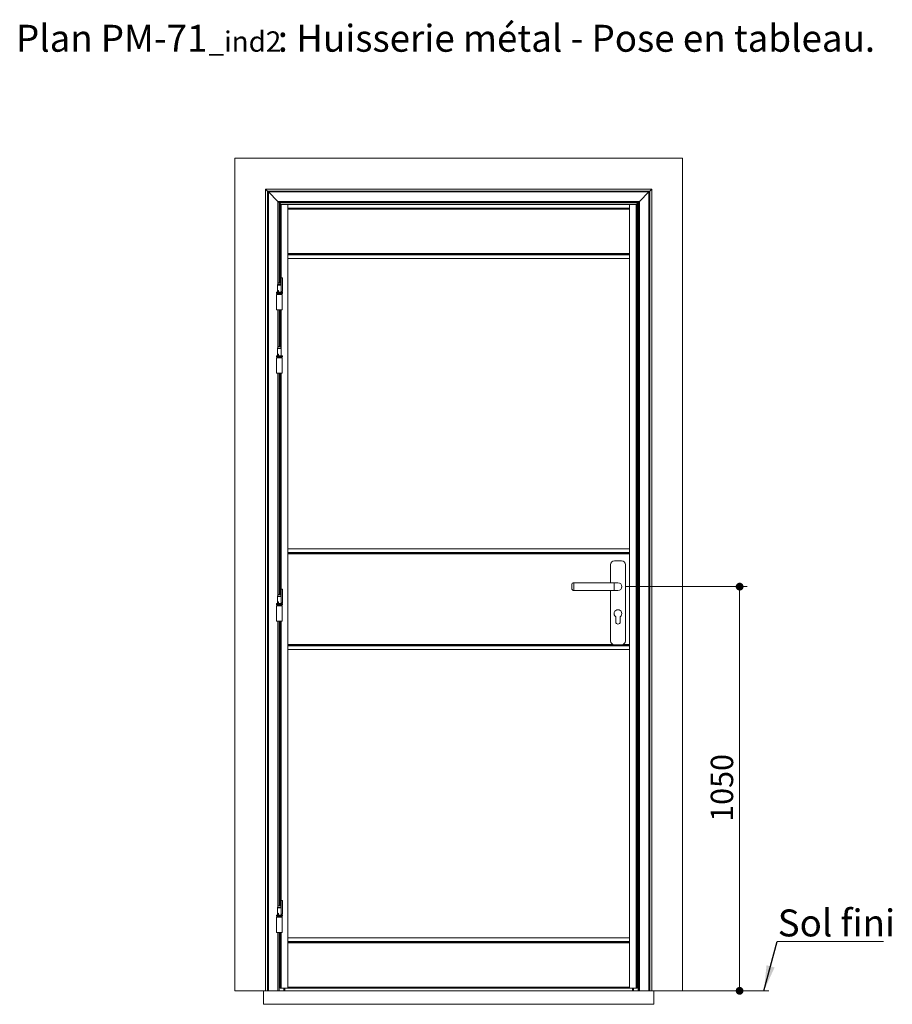
# Model space of a CAD drawing. Units: millimetres. Extents: x 8 to 827, y 21 to 1184.
# Drawn here: x 8 to 462, y 672 to 1184 of the extents above; entities that cross this region are included whole.
import ezdxf

# ---------------------------------------------------------------- set-up
doc = ezdxf.new("R2010")
doc.units = ezdxf.units.MM
doc.styles.add('SLDTEXTSTYLE0', font='TXT', dxfattribs={"width": 0.75})
doc.dimstyles.new('SLDDIMSTYLE0', dxfattribs={"dimtxt": 11.641667, "dimasz": 4.064, "dimexe": 0, "dimexo": 0.0625, "dimgap": 2.910417, "dimtad": 1, "dimdec": 0, "dimlfac": 5, "dimrnd": 1e-09, "dimzin": 12, "dimdsep": 46, "dimtxsty": 'SLDTEXTSTYLE0', "dimblk1": 'DOT', "dimblk2": 'DOT', "dimsah": 1, "dimcen": 0.09, "dimadec": 0, "dimazin": 3, "dimtfac": 1, "dimtdec": 0, "dimtofl": 0, "dimtmove": 0, "dimatfit": 3, "dimldrblk": 'DOT', "dimfxl": 0, "dimfrac": 2, "dimtolj": 1, "dimtzin": 12, "dimarcsym": 0})
doc.dimstyles.new('SLDDIMSTYLE1', dxfattribs={"dimtxt": 0.18, "dimasz": 13.208, "dimexe": 0, "dimexo": 0.0625, "dimgap": 0, "dimtad": 0, "dimtih": 1, "dimtoh": 1, "dimdec": 0, "dimrnd": 1e-09, "dimzin": 0, "dimdsep": 46, "dimtxsty": 'Standard', "dimsah": 1, "dimcen": 0.09, "dimadec": 0, "dimazin": 0, "dimtfac": 13.208, "dimtdec": 0, "dimtofl": 0, "dimtmove": 0, "dimatfit": 3, "dimfxl": 0, "dimfrac": 2, "dimtolj": 1, "dimtzin": 0, "dimarcsym": 0})

# ---------------------------------------------------------------- blocks, each defined once
blk = doc.blocks.new('SW_NOTE_0')
at = {"color": 0, "linetype": 'Continuous', "lineweight": 0, "ltscale": 4, "attachment_point": 1, "style": 'SLDTEXTSTYLE0'}
for s, insert, char_height in [(': Huisserie métal - Pose en tableau.', (136.06, 18.05), 14), ('Plan', (0, 18.05), 14), ('PM-71', (44.08, 18.05), 14), ('_ind2', (100.1, 14.63), 10.583)]:
    blk.add_mtext(s, dxfattribs=dict(at, insert=insert, char_height=char_height))
blk = doc.blocks.new('_DOT')
at = {"color": 0, "linetype": 'ByBlock', "lineweight": -2}
blk.add_line((-0.5, 0), (-1, 0), dxfattribs=at)
at = {"color": 0, "linetype": 'ByBlock', "const_width": 0.5}
blk.add_lwpolyline([(-0.25, 0, 1), (0.25, 0, 1)], format="xyb", close=True, dxfattribs=at)
blk = doc.blocks.new('_D')
at = {"color": 7, "linetype": 'Continuous', "lineweight": 0, "ltscale": 4}
for p, q in [((323.28, 888.97), (386.52, 888.97)), ((382.52, 888.97), (382.52, 678.95)), ((341.98, 678.95), (386.52, 678.95))]:
    blk.add_line(p, q, dxfattribs=at)
at = {"color": 7, "linetype": 'Continuous', "lineweight": 0, "ltscale": 4, "xscale": 4.064, "yscale": 4.064}
for p, rotation in [((382.52, 888.97, 4.22), 90.0000000000004), ((382.52, 678.95, 4.22), 270.0000000000004)]:
    blk.add_blockref('_DOT', p, dxfattribs=dict(at, rotation=rotation))
at = {"color": 7, "linetype": 'Continuous', "lineweight": 0, "ltscale": 4, "insert": (367.51, 766.75), "char_height": 11.642, "attachment_point": 1, "rotation": 90, "style": 'SLDTEXTSTYLE0'}
blk.add_mtext('1050', dxfattribs=at)
blk = doc.blocks.new('SW_NOTE_1')
at = {"color": 0, "linetype": 'Continuous', "lineweight": 0, "ltscale": 4}
for p, q in [((0, 0), (55.2, 0)), ((55.2, 0), (0, 0)), ((0, 0), (55.2, 0)), ((55.2, 0), (0, 0)), ((0, 0), (55.2, 0)), ((55.2, 0), (0, 0))]:
    blk.add_line(p, q, dxfattribs=at)
at = {"color": 0, "linetype": 'Continuous', "lineweight": 0, "ltscale": 4, "insert": (0.21, 16.69), "char_height": 14, "attachment_point": 1, "style": 'SLDTEXTSTYLE0'}
blk.add_mtext('Sol fini', dxfattribs=at)

msp = doc.modelspace()

# ---------------------------------------------------------------- linework, layer by layer
at = {"color": 7, "linetype": 'Continuous', "lineweight": 15, "ltscale": 4}
for p, q in [((120.079, 1111.546), (120.079, 678.946)), ((120.079, 1111.546), (352.879, 1111.546)), ((352.879, 1111.546), (352.879, 678.946)), ((136.079, 1095.546), (336.879, 1095.546)), ((136.079, 1095.546), (136.079, 678.946)), ((136.099, 1095.526), (137.079, 1094.546)), ((136.099, 1095.526), (336.859, 1095.526)), ((136.099, 1095.526), (136.099, 678.946)), ((335.879, 1094.546), (336.859, 1095.526)), ((336.859, 1095.526), (336.859, 678.946)), ((336.879, 1095.546), (336.879, 678.946)), ((335.879, 1094.546), (137.079, 1094.546)), ((137.079, 1094.546), (137.079, 678.946)), ((137.579, 1094.046), (142.479, 1089.146)), ((330.479, 1089.146), (335.379, 1094.046)), ((335.879, 1094.546), (335.879, 678.946)), ((142.479, 1089.146), (142.558, 1089.067)), ((142.687, 1088.939), (142.664, 1088.962)), ((143.037, 1088.588), (142.727, 1088.899)), ((143.017, 1088.608), (142.911, 1088.713)), ((329.879, 1088.546), (143.079, 1088.546)), ((143.079, 1088.546), (143.079, 1046.746)), ((144.079, 1087.546), (143.179, 1088.446)), ((143.679, 1046.746), (143.679, 1087.546)), ((143.679, 1087.546), (144.179, 1087.546)), ((147.679, 1087.546), (144.179, 1087.546)), ((147.679, 680.346), (147.679, 1087.546)), ((325.279, 1087.546), (147.679, 1087.546)), ((147.679, 1085.546), (325.279, 1085.546)), ((325.279, 1087.546), (325.279, 680.346)), ((328.779, 1087.546), (325.279, 1087.546)), ((328.779, 1087.546), (329.279, 1087.546)), ((328.879, 1087.546), (329.779, 1088.446)), ((329.279, 1087.546), (329.279, 680.346)), ((329.879, 1088.546), (329.879, 678.946)), ((325.279, 1061.546), (147.679, 1061.546)), ((325.279, 1059.446), (147.679, 1059.446)), ((144.179, 1049.496), (143.885, 1049.496)), ((143.885, 1049.496), (143.885, 1046.621)), ((144.062, 1049.496), (144.062, 1046.137)), ((144.879, 1049.496), (144.179, 1049.496)), ((144.879, 1042.396), (144.879, 1049.496)), ((136.099, 1046.696), (136.079, 1046.696)), ((136.079, 1045.196), (136.099, 1045.196)), ((142.322, 1045.625), (142.322, 1041.946)), ((142.654, 1046.68), (142.37, 1045.898)), ((142.748, 1046.746), (142.974, 1046.746)), ((142.974, 1046.746), (143.77, 1046.746)), ((144.148, 1045.898), (143.864, 1046.68)), ((144.197, 1041.946), (144.197, 1045.625)), ((336.879, 1046.696), (336.859, 1046.696)), ((336.859, 1045.196), (336.879, 1045.196)), ((141.813, 1041.946), (141.709, 1041.765)), ((141.709, 1041.765), (141.709, 1041.31)), ((142.332, 1041.765), (141.709, 1041.765)), ((141.709, 1041.31), (141.747, 1041.31)), ((141.739, 1040.426), (141.729, 1040.426)), ((141.729, 1040.426), (141.729, 1033.326)), ((141.739, 1040.316), (141.729, 1040.316)), ((141.739, 1040.826), (141.739, 1032.826)), ((141.739, 1040.826), (144.779, 1040.826)), ((141.747, 1041.31), (141.747, 1041.41)), ((141.747, 1041.31), (141.884, 1041.31)), ((141.813, 1041.946), (142.39, 1041.946)), ((141.884, 1041.41), (141.884, 1041.31)), ((141.884, 1041.31), (142.235, 1041.31)), ((142.235, 1041.31), (142.235, 1041.41)), ((142.346, 1041.31), (142.235, 1041.31)), ((142.259, 1041.026), (142.259, 1040.826)), ((142.259, 1041.026), (144.073, 1041.026)), ((142.567, 1041.326), (142.308, 1041.326)), ((142.39, 1041.946), (142.332, 1041.765)), ((142.332, 1041.765), (142.332, 1041.595)), ((142.332, 1041.595), (142.371, 1041.595)), ((142.382, 1041.626), (142.462, 1041.626)), ((142.515, 1041.946), (142.39, 1041.946)), ((142.416, 1041.626), (142.399, 1041.626)), ((142.431, 1041.326), (142.431, 1041.026)), ((142.457, 1041.765), (142.515, 1041.946)), ((142.457, 1041.595), (142.457, 1041.765)), ((144.809, 1041.765), (142.457, 1041.765)), ((142.515, 1041.946), (144.705, 1041.946)), ((142.567, 1041.41), (142.567, 1041.31)), ((142.567, 1041.31), (143.114, 1041.31)), ((142.675, 1041.946), (142.675, 1042.746)), ((142.799, 1042.175), (142.793, 1041.946)), ((142.799, 1042.746), (142.799, 1041.946)), ((143.114, 1041.31), (143.114, 1041.41)), ((143.511, 1041.326), (143.114, 1041.326)), ((143.507, 1041.31), (143.514, 1041.31)), ((143.514, 1041.41), (143.514, 1041.31)), ((143.514, 1041.31), (144.049, 1041.31)), ((144.049, 1041.31), (144.049, 1041.41)), ((144.271, 1041.326), (144.049, 1041.326)), ((144.073, 1041.026), (144.259, 1041.026)), ((144.087, 1041.026), (144.087, 1041.326)), ((144.241, 1041.31), (144.172, 1041.31)), ((144.879, 1042.396), (144.197, 1042.396)), ((144.241, 1041.31), (144.364, 1041.31)), ((144.259, 1040.826), (144.259, 1041.026)), ((144.364, 1041.41), (144.364, 1041.31)), ((144.364, 1041.31), (144.682, 1041.31)), ((144.682, 1041.31), (144.682, 1041.41)), ((144.682, 1041.31), (144.792, 1041.31)), ((144.809, 1041.765), (144.705, 1041.946)), ((144.779, 1032.826), (144.779, 1040.826)), ((144.792, 1041.41), (144.792, 1041.31)), ((144.792, 1041.31), (144.809, 1041.31)), ((144.809, 1041.31), (144.809, 1041.765)), ((141.729, 1033.336), (141.739, 1033.336)), ((141.729, 1033.326), (141.739, 1033.326)), ((141.739, 1032.826), (144.779, 1032.826)), ((143.079, 1032.826), (143.079, 1013.746)), ((143.679, 1013.746), (143.679, 1032.826)), ((142.654, 1013.68), (142.37, 1012.898)), ((142.748, 1013.746), (142.974, 1013.746)), ((142.974, 1013.746), (143.77, 1013.746)), ((144.148, 1012.898), (143.864, 1013.68)), ((141.813, 1008.946), (141.709, 1008.765)), ((141.709, 1008.765), (141.709, 1008.31)), ((142.332, 1008.765), (141.709, 1008.765)), ((141.709, 1008.31), (141.747, 1008.31)), ((141.747, 1008.31), (141.747, 1008.41)), ((141.747, 1008.31), (141.884, 1008.31)), ((141.813, 1008.946), (142.39, 1008.946)), ((141.884, 1008.41), (141.884, 1008.31)), ((141.884, 1008.31), (142.235, 1008.31)), ((142.235, 1008.31), (142.235, 1008.41)), ((142.346, 1008.31), (142.235, 1008.31)), ((142.259, 1008.026), (142.259, 1007.826)), ((142.259, 1008.026), (144.073, 1008.026)), ((142.567, 1008.326), (142.308, 1008.326)), ((142.322, 1012.625), (142.322, 1008.946)), ((142.39, 1008.946), (142.332, 1008.765)), ((142.332, 1008.765), (142.332, 1008.595)), ((142.332, 1008.595), (142.371, 1008.595)), ((142.515, 1008.946), (142.39, 1008.946)), ((142.416, 1008.626), (142.399, 1008.626)), ((142.416, 1008.626), (142.462, 1008.626)), ((142.431, 1008.326), (142.431, 1008.026)), ((142.457, 1008.765), (142.515, 1008.946)), ((142.457, 1008.595), (142.457, 1008.765)), ((144.809, 1008.765), (142.457, 1008.765)), ((142.515, 1008.946), (144.705, 1008.946)), ((142.567, 1008.41), (142.567, 1008.31)), ((142.567, 1008.31), (143.114, 1008.31)), ((142.675, 1008.946), (142.675, 1009.746)), ((142.799, 1009.175), (142.793, 1008.946)), ((142.799, 1009.746), (142.799, 1008.946)), ((143.114, 1008.31), (143.114, 1008.41)), ((143.511, 1008.326), (143.114, 1008.326)), ((143.507, 1008.31), (143.514, 1008.31)), ((143.514, 1008.41), (143.514, 1008.31)), ((143.514, 1008.31), (144.049, 1008.31)), ((144.049, 1008.31), (144.049, 1008.41)), ((144.271, 1008.326), (144.049, 1008.326)), ((144.073, 1008.026), (144.259, 1008.026)), ((144.087, 1008.026), (144.087, 1008.326)), ((144.241, 1008.31), (144.172, 1008.31)), ((144.197, 1008.946), (144.197, 1012.625)), ((144.241, 1008.31), (144.364, 1008.31)), ((144.259, 1007.826), (144.259, 1008.026)), ((144.364, 1008.41), (144.364, 1008.31)), ((144.364, 1008.31), (144.682, 1008.31)), ((144.682, 1008.31), (144.682, 1008.41)), ((144.682, 1008.31), (144.792, 1008.31)), ((144.809, 1008.765), (144.705, 1008.946)), ((144.792, 1008.41), (144.792, 1008.31)), ((144.792, 1008.31), (144.809, 1008.31)), ((144.809, 1008.31), (144.809, 1008.765)), ((141.739, 1007.826), (141.739, 999.826)), ((141.739, 1007.826), (144.779, 1007.826)), ((144.779, 999.826), (144.779, 1007.826)), ((141.739, 999.826), (144.779, 999.826)), ((143.079, 999.826), (143.079, 884.946)), ((143.679, 884.946), (143.679, 999.826)), ((147.679, 908.546), (325.279, 908.546)), ((147.679, 906.446), (325.279, 906.446)), ((321.129, 902.366), (317.429, 902.366)), ((315.429, 900.366), (315.429, 890.966)), ((323.129, 860.766), (323.129, 900.366)), ((317.279, 890.966), (296.279, 890.966)), ((319.279, 890.966), (317.279, 890.966)), ((144.179, 887.696), (143.885, 887.696)), ((143.885, 887.696), (143.885, 884.821)), ((144.062, 887.696), (144.062, 884.337)), ((144.879, 887.696), (144.179, 887.696)), ((144.879, 880.596), (144.879, 887.696)), ((295.279, 888.966), (295.279, 889.966)), ((295.279, 887.966), (295.279, 888.966)), ((296.279, 886.966), (317.279, 886.966)), ((315.429, 886.966), (315.429, 860.766)), ((317.279, 886.966), (319.279, 886.966)), ((141.813, 880.146), (141.709, 879.965)), ((141.813, 880.146), (142.39, 880.146)), ((142.322, 883.825), (142.322, 880.146)), ((142.39, 880.146), (142.332, 879.965)), ((142.654, 884.88), (142.37, 884.098)), ((142.515, 880.146), (142.39, 880.146)), ((142.457, 879.965), (142.515, 880.146)), ((142.515, 880.146), (144.705, 880.146)), ((142.675, 880.146), (142.675, 880.946)), ((142.748, 884.946), (142.974, 884.946)), ((142.799, 880.375), (142.793, 880.146)), ((142.799, 880.946), (142.799, 880.146)), ((142.974, 884.946), (143.77, 884.946)), ((144.148, 884.098), (143.864, 884.88)), ((144.197, 880.146), (144.197, 883.825)), ((144.879, 880.596), (144.197, 880.596)), ((144.809, 879.965), (144.705, 880.146)), ((141.709, 879.965), (141.709, 879.51)), ((142.332, 879.965), (141.709, 879.965)), ((141.709, 879.51), (141.747, 879.51)), ((141.739, 878.626), (141.729, 878.626)), ((141.729, 878.626), (141.729, 871.526)), ((141.739, 878.516), (141.729, 878.516)), ((141.739, 879.026), (141.739, 871.026)), ((141.739, 879.026), (144.779, 879.026)), ((141.747, 879.51), (141.747, 879.61)), ((141.747, 879.51), (141.884, 879.51)), ((141.884, 879.61), (141.884, 879.51)), ((141.884, 879.51), (142.235, 879.51)), ((142.235, 879.51), (142.235, 879.61)), ((142.346, 879.51), (142.235, 879.51)), ((142.259, 879.226), (142.259, 879.026)), ((142.259, 879.226), (144.073, 879.226)), ((142.567, 879.526), (142.308, 879.526)), ((142.332, 879.965), (142.332, 879.795)), ((142.332, 879.795), (142.371, 879.795)), ((142.382, 879.826), (142.462, 879.826)), ((142.416, 879.826), (142.399, 879.826)), ((142.431, 879.526), (142.431, 879.226)), ((142.457, 879.795), (142.457, 879.965)), ((144.809, 879.965), (142.457, 879.965)), ((142.567, 879.61), (142.567, 879.51)), ((142.567, 879.51), (143.114, 879.51)), ((143.114, 879.51), (143.114, 879.61)), ((143.494, 879.526), (143.114, 879.526)), ((143.507, 879.51), (143.514, 879.51)), ((143.514, 879.61), (143.514, 879.51)), ((143.514, 879.51), (144.049, 879.51)), ((144.049, 879.51), (144.049, 879.61)), ((144.271, 879.526), (144.049, 879.526)), ((144.073, 879.226), (144.259, 879.226)), ((144.087, 879.226), (144.087, 879.526)), ((144.241, 879.51), (144.172, 879.51)), ((144.241, 879.51), (144.364, 879.51)), ((144.259, 879.026), (144.259, 879.226)), ((144.364, 879.61), (144.364, 879.51)), ((144.364, 879.51), (144.682, 879.51)), ((144.682, 879.51), (144.682, 879.61)), ((144.682, 879.51), (144.792, 879.51)), ((144.779, 871.026), (144.779, 879.026)), ((144.792, 879.61), (144.792, 879.51)), ((144.792, 879.51), (144.809, 879.51)), ((144.809, 879.51), (144.809, 879.965)), ((141.729, 871.536), (141.739, 871.536)), ((141.729, 871.526), (141.739, 871.526)), ((141.739, 871.026), (144.779, 871.026)), ((143.079, 871.026), (143.079, 723.146)), ((143.679, 723.146), (143.679, 871.026)), ((318.079, 873.366), (318.079, 870.666)), ((320.479, 870.666), (320.479, 873.366)), ((325.279, 858.446), (147.679, 858.446)), ((325.279, 856.346), (147.679, 856.346)), ((317.429, 858.766), (321.129, 858.766)), ((142.322, 722.025), (142.322, 718.346)), ((142.654, 723.08), (142.37, 722.298)), ((142.748, 723.146), (142.974, 723.146)), ((142.974, 723.146), (143.77, 723.146)), ((144.148, 722.298), (143.864, 723.08)), ((144.179, 725.896), (143.885, 725.896)), ((143.885, 725.896), (143.885, 723.021)), ((144.062, 725.896), (144.062, 722.537)), ((144.879, 725.896), (144.179, 725.896)), ((144.197, 718.346), (144.197, 722.025)), ((144.879, 718.796), (144.879, 725.896)), ((141.813, 718.346), (141.709, 718.165)), ((141.709, 718.165), (141.709, 717.71)), ((142.332, 718.165), (141.709, 718.165)), ((141.709, 717.71), (141.747, 717.71)), ((141.739, 716.826), (141.729, 716.826)), ((141.729, 716.826), (141.729, 709.726)), ((141.739, 716.716), (141.729, 716.716)), ((141.739, 717.226), (141.739, 709.226)), ((141.739, 717.226), (144.779, 717.226)), ((141.747, 717.71), (141.747, 717.81)), ((141.747, 717.71), (141.884, 717.71)), ((141.813, 718.346), (142.39, 718.346)), ((141.884, 717.81), (141.884, 717.71)), ((141.884, 717.71), (142.235, 717.71)), ((142.235, 717.71), (142.235, 717.81)), ((142.346, 717.71), (142.235, 717.71)), ((142.259, 717.426), (142.259, 717.226)), ((142.259, 717.426), (144.073, 717.426)), ((142.567, 717.726), (142.308, 717.726)), ((142.39, 718.346), (142.332, 718.165)), ((142.332, 718.165), (142.332, 717.995)), ((142.332, 717.995), (142.371, 717.995)), ((142.515, 718.346), (142.39, 718.346)), ((142.416, 718.026), (142.399, 718.026)), ((142.416, 718.026), (142.462, 718.026)), ((142.431, 717.726), (142.431, 717.426)), ((142.457, 718.165), (142.515, 718.346)), ((142.457, 717.995), (142.457, 718.165)), ((144.809, 718.165), (142.457, 718.165)), ((142.515, 718.346), (144.705, 718.346)), ((142.567, 717.81), (142.567, 717.71)), ((142.567, 717.71), (143.114, 717.71)), ((142.675, 718.346), (142.675, 719.146)), ((142.799, 718.575), (142.793, 718.346)), ((142.799, 719.146), (142.799, 718.346)), ((143.114, 717.71), (143.114, 717.81)), ((143.509, 717.726), (143.114, 717.726)), ((143.507, 717.71), (143.514, 717.71)), ((143.514, 717.81), (143.514, 717.71)), ((143.514, 717.71), (144.049, 717.71)), ((144.049, 717.71), (144.049, 717.81)), ((144.271, 717.726), (144.049, 717.726)), ((144.073, 717.426), (144.259, 717.426)), ((144.087, 717.426), (144.087, 717.726)), ((144.241, 717.71), (144.172, 717.71)), ((144.879, 718.796), (144.197, 718.796)), ((144.241, 717.71), (144.364, 717.71)), ((144.259, 717.226), (144.259, 717.426)), ((144.364, 717.81), (144.364, 717.71)), ((144.364, 717.71), (144.682, 717.71)), ((144.682, 717.71), (144.682, 717.81)), ((144.682, 717.71), (144.792, 717.71)), ((144.809, 718.165), (144.705, 718.346)), ((144.779, 709.226), (144.779, 717.226)), ((144.792, 717.81), (144.792, 717.71)), ((144.792, 717.71), (144.809, 717.71)), ((144.809, 717.71), (144.809, 718.165)), ((141.729, 709.736), (141.739, 709.736)), ((141.729, 709.726), (141.739, 709.726)), ((141.739, 709.226), (144.779, 709.226)), ((143.079, 709.226), (143.079, 678.946)), ((143.679, 680.346), (143.679, 709.226)), ((147.679, 706.446), (325.279, 706.446)), ((147.679, 704.346), (325.279, 704.346)), ((120.079, 678.946), (136.079, 678.946)), ((337.979, 678.946), (134.979, 678.946)), ((134.979, 678.946), (134.979, 671.946)), ((144.179, 680.346), (143.679, 680.346)), ((144.179, 680.346), (147.679, 680.346)), ((146.079, 680.346), (146.079, 678.946)), ((325.279, 680.346), (147.679, 680.346)), ((325.279, 680.346), (328.779, 680.346)), ((326.879, 680.346), (326.879, 678.946)), ((329.279, 680.346), (328.779, 680.346)), ((352.879, 678.946), (336.879, 678.946)), ((337.979, 678.946), (337.979, 671.946)), ((337.979, 671.946), (134.979, 671.946))]:
    msp.add_line(p, q, dxfattribs=at)
at = {"color": 8, "linetype": 'Continuous', "lineweight": 0, "ltscale": 4}
for p, q in [((335.379, 1094.046), (137.579, 1094.046)), ((137.579, 1094.046), (137.579, 678.946)), ((335.379, 1094.046), (335.379, 678.946)), ((330.479, 1089.146), (142.479, 1089.146)), ((142.479, 1046.199), (142.479, 1089.146)), ((329.779, 1088.446), (143.179, 1088.446)), ((143.179, 1088.446), (143.179, 1046.746)), ((144.179, 1049.496), (144.179, 1087.546)), ((325.279, 1085.046), (147.679, 1085.046)), ((328.779, 1087.546), (328.779, 680.346)), ((329.779, 1088.446), (329.779, 678.946)), ((330.479, 1089.146), (330.479, 678.946)), ((147.679, 1062.046), (325.279, 1062.046)), ((147.679, 1061.346), (325.279, 1061.346)), ((144.179, 1045.791), (144.179, 1049.496)), ((142.736, 1045.625), (142.322, 1045.625)), ((142.37, 1045.898), (142.762, 1045.898)), ((142.921, 1046.68), (142.654, 1046.68)), ((144.197, 1045.625), (142.736, 1045.625)), ((142.762, 1045.898), (144.148, 1045.898)), ((143.864, 1046.68), (142.921, 1046.68)), ((144.328, 1041.506), (141.739, 1041.506)), ((141.747, 1041.41), (141.78, 1041.41)), ((141.776, 1041.446), (144.343, 1041.446)), ((142.255, 1041.41), (142.235, 1041.41)), ((142.675, 1042.746), (142.799, 1042.746)), ((143.513, 1041.41), (143.514, 1041.41)), ((144.179, 1041.026), (144.179, 1041.31)), ((144.342, 1041.41), (144.364, 1041.41)), ((144.654, 1041.446), (144.762, 1041.446)), ((144.759, 1041.506), (144.689, 1041.506)), ((144.757, 1041.41), (144.792, 1041.41)), ((142.479, 1013.199), (142.479, 1032.826)), ((143.179, 1032.826), (143.179, 1013.746)), ((144.179, 1012.791), (144.179, 1032.826)), ((142.921, 1013.68), (142.654, 1013.68)), ((143.864, 1013.68), (142.921, 1013.68)), ((144.328, 1008.506), (141.739, 1008.506)), ((141.747, 1008.41), (141.78, 1008.41)), ((141.776, 1008.446), (144.343, 1008.446)), ((142.255, 1008.41), (142.235, 1008.41)), ((142.736, 1012.625), (142.322, 1012.625)), ((142.37, 1012.898), (142.762, 1012.898)), ((142.675, 1009.746), (142.799, 1009.746)), ((144.197, 1012.625), (142.736, 1012.625)), ((142.762, 1012.898), (144.148, 1012.898)), ((143.513, 1008.41), (143.514, 1008.41)), ((144.179, 1008.026), (144.179, 1008.31)), ((144.342, 1008.41), (144.364, 1008.41)), ((144.654, 1008.446), (144.762, 1008.446)), ((144.759, 1008.506), (144.698, 1008.506)), ((144.757, 1008.41), (144.792, 1008.41)), ((142.479, 884.399), (142.479, 999.826)), ((143.179, 999.826), (143.179, 884.946)), ((144.179, 887.696), (144.179, 999.826)), ((325.279, 906.646), (147.679, 906.646)), ((325.279, 905.946), (147.679, 905.946)), ((296.279, 890.966), (296.279, 888.966)), ((317.279, 886.966), (317.279, 890.966)), ((144.179, 883.991), (144.179, 887.696)), ((296.279, 888.966), (296.279, 886.966)), ((142.736, 883.825), (142.322, 883.825)), ((142.37, 884.098), (142.762, 884.098)), ((142.921, 884.88), (142.654, 884.88)), ((142.675, 880.946), (142.799, 880.946)), ((144.197, 883.825), (142.736, 883.825)), ((142.762, 884.098), (144.148, 884.098)), ((143.864, 884.88), (142.921, 884.88)), ((144.328, 879.706), (141.739, 879.706)), ((141.747, 879.61), (141.78, 879.61)), ((141.776, 879.646), (144.343, 879.646)), ((142.255, 879.61), (142.235, 879.61)), ((143.513, 879.61), (143.514, 879.61)), ((144.179, 879.226), (144.179, 879.51)), ((144.342, 879.61), (144.364, 879.61)), ((144.654, 879.646), (144.762, 879.646)), ((144.759, 879.706), (144.698, 879.706)), ((144.757, 879.61), (144.792, 879.61)), ((142.479, 722.599), (142.479, 871.026)), ((143.179, 871.026), (143.179, 723.146)), ((144.179, 725.896), (144.179, 871.026)), ((147.679, 858.946), (316.6, 858.946)), ((147.679, 858.246), (325.279, 858.246)), ((321.958, 858.946), (325.279, 858.946)), ((142.736, 722.025), (142.322, 722.025)), ((142.37, 722.298), (142.762, 722.298)), ((142.921, 723.08), (142.654, 723.08)), ((144.197, 722.025), (142.736, 722.025)), ((142.762, 722.298), (144.148, 722.298)), ((143.864, 723.08), (142.921, 723.08)), ((144.179, 722.191), (144.179, 725.896)), ((144.328, 717.906), (141.739, 717.906)), ((141.747, 717.81), (141.78, 717.81)), ((141.776, 717.846), (144.343, 717.846)), ((142.255, 717.81), (142.235, 717.81)), ((142.675, 719.146), (142.799, 719.146)), ((143.513, 717.81), (143.514, 717.81)), ((144.179, 717.426), (144.179, 717.71)), ((144.342, 717.81), (144.364, 717.81)), ((144.654, 717.846), (144.762, 717.846)), ((144.759, 717.906), (144.689, 717.906)), ((144.757, 717.81), (144.792, 717.81)), ((142.479, 678.946), (142.479, 709.226)), ((143.179, 709.226), (143.179, 678.946)), ((144.179, 680.346), (144.179, 709.226)), ((325.279, 704.546), (147.679, 704.546)), ((325.279, 703.846), (147.679, 703.846)), ((147.679, 680.846), (325.279, 680.846)), ((145.579, 680.346), (145.579, 678.946)), ((327.379, 680.346), (327.379, 678.946))]:
    msp.add_line(p, q, dxfattribs=at)
at = {"color": 7, "linetype": 'Continuous', "lineweight": 15, "ltscale": 16}
msp.add_line((329.879, 1088.546), (329.779, 1088.446), dxfattribs=at)
at = {"color": 7, "linetype": 'Continuous', "lineweight": 0, "ltscale": 4}
msp.add_line((336.879, 678.946), (397.736, 678.946), dxfattribs=at)
at = {"color": 7, "linetype": 'Continuous', "lineweight": 15, "ltscale": 4, "flags": 128}
for points in [[(137.579, 1094.046), (137.492, 1094.132), (137.408, 1094.217), (137.329, 1094.296), (137.258, 1094.367), (137.196, 1094.429), (137.146, 1094.479), (137.109, 1094.515), (137.087, 1094.538), (137.079, 1094.546)], [(137.079, 1094.546), (137.087, 1094.538), (137.109, 1094.515), (137.146, 1094.479), (137.196, 1094.429), (137.258, 1094.367), (137.329, 1094.296), (137.408, 1094.217), (137.492, 1094.132), (137.579, 1094.046)], [(335.379, 1094.046), (335.477, 1094.143), (335.57, 1094.237), (335.657, 1094.323), (335.733, 1094.399), (335.795, 1094.461), (335.841, 1094.508), (335.869, 1094.536), (335.879, 1094.546)], [(335.879, 1094.546), (335.871, 1094.538), (335.849, 1094.515), (335.812, 1094.479), (335.762, 1094.429), (335.7, 1094.367), (335.629, 1094.296), (335.55, 1094.217), (335.466, 1094.132), (335.379, 1094.046)], [(143.079, 1088.546), (143.07, 1088.555), (143.043, 1088.582), (142.999, 1088.626), (142.939, 1088.686), (142.865, 1088.76), (142.779, 1088.846), (142.684, 1088.94), (142.583, 1089.041), (142.479, 1089.146)], [(143.179, 1088.446), (143.162, 1088.463), (143.145, 1088.48), (143.129, 1088.496), (143.115, 1088.51), (143.102, 1088.522), (143.092, 1088.532), (143.085, 1088.54), (143.081, 1088.544), (143.079, 1088.546)], [(143.079, 1088.546), (143.081, 1088.544), (143.087, 1088.538), (143.096, 1088.529), (143.108, 1088.516), (143.124, 1088.501), (143.141, 1088.484), (143.16, 1088.465), (143.179, 1088.446)], [(329.779, 1088.446), (329.796, 1088.463), (329.813, 1088.48), (329.829, 1088.496), (329.843, 1088.51), (329.856, 1088.522), (329.866, 1088.532), (329.873, 1088.54), (329.878, 1088.544), (329.879, 1088.546)], [(329.879, 1088.546), (329.891, 1088.557), (329.925, 1088.591), (329.98, 1088.647), (330.055, 1088.721), (330.146, 1088.812), (330.249, 1088.916), (330.362, 1089.029), (330.479, 1089.146)], [(330.479, 1089.146), (330.362, 1089.029), (330.249, 1088.916), (330.146, 1088.812), (330.055, 1088.721), (329.98, 1088.647), (329.925, 1088.591), (329.891, 1088.557), (329.879, 1088.546)]]:
    msp.add_lwpolyline(points, dxfattribs=at)
at = {"color": 7, "linetype": 'Continuous', "lineweight": 15, "ltscale": 16}
for centre, radius, start, end in [((143.122, 1045.625), 0.8, 160, 180), ((142.748, 1046.646), 0.1, 90, 160), ((143.77, 1046.646), 0.1, 20, 90), ((143.397, 1045.625), 0.8, 0, 20), ((142.748, 1013.646), 0.1, 90, 160), ((143.77, 1013.646), 0.1, 20, 90), ((143.122, 1012.625), 0.8, 160, 180), ((143.397, 1012.625), 0.8, 0, 20), ((317.429, 900.366), 2, 90, 180), ((321.129, 900.366), 2, 0, 90), ((296.279, 889.966), 1, 90, 180), ((319.279, 888.966), 2, 0, 90), ((319.279, 888.966), 2, 270, 90), ((296.279, 887.966), 1, 180, 270), ((319.279, 888.966), 2, 270, 0), ((143.122, 883.825), 0.8, 160, 180), ((142.748, 884.846), 0.1, 90, 160), ((143.77, 884.846), 0.1, 20, 90), ((143.397, 883.825), 0.8, 0, 20), ((319.279, 874.966), 2, 306.8699, 233.1301), ((319.279, 870.666), 1.2, 180, 0), ((317.429, 860.766), 2, 180, 270), ((321.129, 860.766), 2, 270, 0), ((143.122, 722.025), 0.8, 160, 180), ((142.748, 723.046), 0.1, 90, 160), ((143.77, 723.046), 0.1, 20, 90), ((143.397, 722.025), 0.8, 0, 20)]:
    msp.add_arc(centre, radius, start, end, dxfattribs=at)
at = {"color": 7, "linetype": 'Continuous', "lineweight": 15, "ltscale": 4}
for points, knots in [([(142.911, 1088.713), (142.845, 1088.78), (142.711, 1088.915), (142.556, 1089.069), (142.479, 1089.146)], [0, 0, 0, 0, 0.5010725, 1, 1, 1, 1]), ([(143.079, 1088.546), (143.076, 1088.549), (143.07, 1088.556), (143.035, 1088.59), (143.017, 1088.608)], [0, 0, 0, 0, 0.4917643, 1, 1, 1, 1]), ([(141.747, 1041.41), (141.747, 1041.432), (141.748, 1041.477), (141.756, 1041.536), (141.769, 1041.582), (141.788, 1041.608), (141.81, 1041.612), (141.835, 1041.593), (141.858, 1041.554), (141.876, 1041.499), (141.883, 1041.447), (141.884, 1041.417), (141.884, 1041.41)], [0, 0, 0, 0, 0.10675926, 0.21350509, 0.32079794, 0.42846792, 0.53553459, 0.64197062, 0.74871882, 0.85624424, 0.9638026, 1, 1, 1, 1]), ([(142.235, 1041.41), (142.236, 1041.432), (142.24, 1041.477), (142.266, 1041.536), (142.299, 1041.575), (142.324, 1041.59), (142.332, 1041.595)], [0, 0, 0, 0, 0.2825278, 0.5650298, 0.8489648, 1, 1, 1, 1]), ([(142.364, 1041.326), (142.363, 1041.324), (142.361, 1041.318), (142.355, 1041.312), (142.35, 1041.31), (142.347, 1041.31), (142.346, 1041.31)], [0, 0, 0, 0, 0.1855694, 0.5498699, 0.9184028, 1, 1, 1, 1]), ([(142.399, 1041.626), (142.399, 1041.626), (142.396, 1041.626), (142.391, 1041.624), (142.385, 1041.617), (142.382, 1041.61), (142.381, 1041.607)], [0, 0, 0, 0, 0.02924508, 0.36888867, 0.70847379, 1, 1, 1, 1]), ([(142.457, 1041.595), (142.46, 1041.593), (142.481, 1041.583), (142.516, 1041.554), (142.551, 1041.499), (142.565, 1041.447), (142.566, 1041.417), (142.567, 1041.41)], [0, 0, 0, 0, 0.05261758, 0.33509119, 0.61960652, 0.90421832, 1, 1, 1, 1]), ([(142.675, 1042.746), (142.676, 1042.754), (142.677, 1042.771), (142.687, 1042.793), (142.702, 1042.81), (142.722, 1042.82), (142.743, 1042.822), (142.763, 1042.814), (142.781, 1042.8), (142.794, 1042.779), (142.799, 1042.759), (142.799, 1042.748), (142.799, 1042.746)], [0, 0, 0, 0, 0.107106, 0.2142606, 0.321603, 0.4291066, 0.5363604, 0.6433572, 0.7505019, 0.857932, 0.9653986, 1, 1, 1, 1]), ([(143.114, 1041.41), (143.116, 1041.432), (143.121, 1041.477), (143.155, 1041.536), (143.206, 1041.582), (143.269, 1041.608), (143.337, 1041.612), (143.402, 1041.593), (143.458, 1041.554), (143.497, 1041.499), (143.513, 1041.447), (143.514, 1041.417), (143.514, 1041.41)], [0, 0, 0, 0, 0.1067587, 0.2135035, 0.3207942, 0.4284673, 0.5355351, 0.6419756, 0.7487201, 0.8562443, 0.9638027, 1, 1, 1, 1]), ([(143.312, 1041.608), (143.316, 1041.608), (143.341, 1041.611), (143.374, 1041.601), (143.399, 1041.589), (143.406, 1041.586)], [0, 0, 0, 0, 0.1450518, 0.7632932, 1, 1, 1, 1]), ([(143.507, 1041.31), (143.507, 1041.31), (143.506, 1041.311), (143.506, 1041.316), (143.506, 1041.323), (143.506, 1041.326)], [0, 0, 0, 0, 0.331607, 0.7032366, 1, 1, 1, 1]), ([(144.049, 1041.41), (144.051, 1041.432), (144.055, 1041.477), (144.084, 1041.536), (144.127, 1041.582), (144.178, 1041.608), (144.232, 1041.612), (144.282, 1041.593), (144.324, 1041.554), (144.352, 1041.499), (144.363, 1041.447), (144.364, 1041.417), (144.364, 1041.41)], [0, 0, 0, 0, 0.1067595, 0.2135029, 0.3207951, 0.4284648, 0.5355362, 0.641973, 0.7487163, 0.856243, 0.9638026, 1, 1, 1, 1]), ([(144.186, 1041.605), (144.198, 1041.603), (144.217, 1041.599), (144.233, 1041.589), (144.238, 1041.586)], [0, 0, 0, 0, 0.6485708, 1, 1, 1, 1]), ([(144.241, 1041.31), (144.239, 1041.31), (144.235, 1041.31), (144.228, 1041.314), (144.223, 1041.32), (144.221, 1041.325), (144.221, 1041.326)], [0, 0, 0, 0, 0.1924241, 0.561926, 0.9304337, 1, 1, 1, 1]), ([(144.682, 1041.41), (144.683, 1041.432), (144.685, 1041.477), (144.698, 1041.536), (144.716, 1041.582), (144.737, 1041.608), (144.756, 1041.612), (144.772, 1041.593), (144.783, 1041.554), (144.789, 1041.499), (144.792, 1041.447), (144.792, 1041.417), (144.792, 1041.41)], [0, 0, 0, 0, 0.106759, 0.2135045, 0.3207965, 0.42847, 0.5355374, 0.6419721, 0.7487189, 0.8562444, 0.9638027, 1, 1, 1, 1]), ([(141.747, 1008.41), (141.747, 1008.432), (141.748, 1008.477), (141.756, 1008.536), (141.769, 1008.582), (141.788, 1008.608), (141.81, 1008.612), (141.835, 1008.593), (141.858, 1008.554), (141.876, 1008.499), (141.883, 1008.447), (141.884, 1008.417), (141.884, 1008.41)], [0, 0, 0, 0, 0.106758, 0.2135026, 0.3208069, 0.4284756, 0.53554, 0.6419748, 0.7487217, 0.8562459, 0.963803, 1, 1, 1, 1]), ([(142.235, 1008.41), (142.236, 1008.432), (142.24, 1008.477), (142.266, 1008.536), (142.299, 1008.575), (142.324, 1008.59), (142.332, 1008.595)], [0, 0, 0, 0, 0.28252475, 0.56502384, 0.84898936, 1, 1, 1, 1]), ([(142.364, 1008.326), (142.363, 1008.324), (142.361, 1008.318), (142.355, 1008.312), (142.35, 1008.31), (142.347, 1008.31), (142.346, 1008.31)], [0, 0, 0, 0, 0.1857764, 0.5499897, 0.9184345, 1, 1, 1, 1]), ([(142.399, 1008.626), (142.399, 1008.626), (142.396, 1008.626), (142.391, 1008.624), (142.385, 1008.617), (142.382, 1008.61), (142.381, 1008.607)], [0, 0, 0, 0, 0.0292563, 0.3689766, 0.7086384, 1, 1, 1, 1]), ([(142.457, 1008.595), (142.46, 1008.593), (142.481, 1008.583), (142.516, 1008.554), (142.551, 1008.499), (142.565, 1008.447), (142.566, 1008.417), (142.567, 1008.41)], [0, 0, 0, 0, 0.05261758, 0.33509119, 0.61960652, 0.90421832, 1, 1, 1, 1]), ([(142.675, 1009.746), (142.676, 1009.754), (142.677, 1009.771), (142.687, 1009.793), (142.702, 1009.81), (142.722, 1009.82), (142.743, 1009.822), (142.763, 1009.814), (142.781, 1009.8), (142.794, 1009.779), (142.799, 1009.759), (142.799, 1009.748), (142.799, 1009.746)], [0, 0, 0, 0, 0.1071552, 0.2142646, 0.3216062, 0.4291091, 0.536362, 0.643358, 0.7505019, 0.8579312, 0.9653482, 1, 1, 1, 1]), ([(143.114, 1008.41), (143.116, 1008.432), (143.121, 1008.477), (143.155, 1008.536), (143.206, 1008.582), (143.269, 1008.608), (143.337, 1008.612), (143.402, 1008.593), (143.458, 1008.554), (143.497, 1008.499), (143.513, 1008.447), (143.514, 1008.417), (143.514, 1008.41)], [0, 0, 0, 0, 0.10675746, 0.21350105, 0.32080315, 0.42847501, 0.53554049, 0.64197974, 0.74872302, 0.85624595, 0.96380309, 1, 1, 1, 1]), ([(143.312, 1008.608), (143.316, 1008.608), (143.341, 1008.611), (143.374, 1008.601), (143.399, 1008.589), (143.406, 1008.586)], [0, 0, 0, 0, 0.1450444, 0.7632542, 1, 1, 1, 1]), ([(143.507, 1008.31), (143.507, 1008.31), (143.506, 1008.311), (143.506, 1008.316), (143.506, 1008.323), (143.506, 1008.326)], [0, 0, 0, 0, 0.33149723, 0.70305784, 1, 1, 1, 1]), ([(144.049, 1008.41), (144.051, 1008.432), (144.055, 1008.477), (144.084, 1008.536), (144.127, 1008.582), (144.178, 1008.608), (144.232, 1008.612), (144.282, 1008.593), (144.324, 1008.554), (144.352, 1008.499), (144.363, 1008.447), (144.364, 1008.417), (144.364, 1008.41)], [0, 0, 0, 0, 0.1067582, 0.2135004, 0.3208041, 0.4284725, 0.5355416, 0.6419772, 0.7487192, 0.8562447, 0.9638031, 1, 1, 1, 1]), ([(144.186, 1008.605), (144.198, 1008.603), (144.217, 1008.599), (144.233, 1008.589), (144.238, 1008.586)], [0, 0, 0, 0, 0.64850772, 1, 1, 1, 1]), ([(144.241, 1008.31), (144.239, 1008.31), (144.235, 1008.31), (144.228, 1008.314), (144.223, 1008.32), (144.221, 1008.325), (144.221, 1008.326)], [0, 0, 0, 0, 0.1923624, 0.5617998, 0.9304459, 1, 1, 1, 1]), ([(144.682, 1008.41), (144.683, 1008.432), (144.685, 1008.477), (144.698, 1008.536), (144.716, 1008.582), (144.737, 1008.608), (144.756, 1008.612), (144.772, 1008.593), (144.783, 1008.554), (144.789, 1008.499), (144.792, 1008.447), (144.792, 1008.417), (144.792, 1008.41)], [0, 0, 0, 0, 0.1067577, 0.213502, 0.3208054, 0.4284777, 0.5355428, 0.6419763, 0.7487218, 0.856246, 0.9638031, 1, 1, 1, 1]), ([(142.675, 880.946), (142.676, 880.954), (142.677, 880.971), (142.687, 880.993), (142.702, 881.01), (142.722, 881.02), (142.743, 881.022), (142.763, 881.014), (142.781, 881), (142.794, 880.979), (142.799, 880.959), (142.799, 880.948), (142.799, 880.946)], [0, 0, 0, 0, 0.10713982, 0.21426173, 0.32160942, 0.42910969, 0.53636149, 0.64336009, 0.75049348, 0.8579292, 0.96537079, 1, 1, 1, 1]), ([(141.747, 879.61), (141.747, 879.632), (141.748, 879.677), (141.756, 879.736), (141.769, 879.782), (141.788, 879.808), (141.81, 879.812), (141.835, 879.793), (141.858, 879.754), (141.876, 879.699), (141.883, 879.647), (141.884, 879.617), (141.884, 879.61)], [0, 0, 0, 0, 0.1067609, 0.2135005, 0.3208012, 0.4284713, 0.5355375, 0.6419749, 0.7487231, 0.8562445, 0.963808, 1, 1, 1, 1]), ([(142.235, 879.61), (142.236, 879.632), (142.24, 879.677), (142.266, 879.736), (142.299, 879.775), (142.324, 879.79), (142.332, 879.795)], [0, 0, 0, 0, 0.2825327, 0.5650185, 0.8489747, 1, 1, 1, 1]), ([(142.364, 879.526), (142.363, 879.524), (142.361, 879.518), (142.355, 879.512), (142.35, 879.51), (142.347, 879.51), (142.346, 879.51)], [0, 0, 0, 0, 0.1856121, 0.5499346, 0.918424, 1, 1, 1, 1]), ([(142.399, 879.826), (142.399, 879.826), (142.396, 879.826), (142.391, 879.824), (142.385, 879.817), (142.382, 879.81), (142.381, 879.807)], [0, 0, 0, 0, 0.0292489, 0.368903, 0.7085153, 1, 1, 1, 1]), ([(142.457, 879.795), (142.46, 879.793), (142.481, 879.783), (142.516, 879.754), (142.551, 879.699), (142.565, 879.647), (142.566, 879.617), (142.567, 879.61)], [0, 0, 0, 0, 0.0526212, 0.3350969, 0.6196042, 0.9042317, 1, 1, 1, 1]), ([(143.114, 879.61), (143.116, 879.632), (143.121, 879.677), (143.155, 879.736), (143.206, 879.782), (143.269, 879.808), (143.337, 879.812), (143.402, 879.793), (143.458, 879.754), (143.497, 879.699), (143.513, 879.647), (143.514, 879.617), (143.514, 879.61)], [0, 0, 0, 0, 0.1067604, 0.2134989, 0.3207974, 0.4284707, 0.535538, 0.6419799, 0.7487244, 0.8562446, 0.963808, 1, 1, 1, 1]), ([(143.312, 879.808), (143.316, 879.808), (143.341, 879.811), (143.374, 879.801), (143.399, 879.789), (143.406, 879.786)], [0, 0, 0, 0, 0.1450475, 0.7632708, 1, 1, 1, 1]), ([(143.507, 879.51), (143.507, 879.51), (143.506, 879.511), (143.506, 879.516), (143.506, 879.523), (143.506, 879.526)], [0, 0, 0, 0, 0.3315755, 0.7031292, 1, 1, 1, 1]), ([(144.049, 879.61), (144.051, 879.632), (144.055, 879.677), (144.084, 879.736), (144.127, 879.782), (144.178, 879.808), (144.232, 879.812), (144.282, 879.793), (144.324, 879.754), (144.352, 879.699), (144.363, 879.647), (144.364, 879.617), (144.364, 879.61)], [0, 0, 0, 0, 0.1067611, 0.2134982, 0.3207983, 0.4284682, 0.5355391, 0.6419773, 0.7487206, 0.8562433, 0.963808, 1, 1, 1, 1]), ([(144.186, 879.805), (144.198, 879.803), (144.217, 879.799), (144.233, 879.789), (144.238, 879.786)], [0, 0, 0, 0, 0.6485373, 1, 1, 1, 1]), ([(144.241, 879.51), (144.239, 879.51), (144.235, 879.51), (144.228, 879.514), (144.223, 879.52), (144.221, 879.525), (144.221, 879.526)], [0, 0, 0, 0, 0.192386, 0.5619028, 0.9303841, 1, 1, 1, 1]), ([(144.682, 879.61), (144.683, 879.632), (144.685, 879.677), (144.698, 879.736), (144.716, 879.782), (144.737, 879.808), (144.756, 879.812), (144.772, 879.793), (144.783, 879.754), (144.789, 879.699), (144.792, 879.647), (144.792, 879.617), (144.792, 879.61)], [0, 0, 0, 0, 0.1067607, 0.2134998, 0.3207997, 0.4284733, 0.5355403, 0.6419765, 0.7487231, 0.8562447, 0.9638081, 1, 1, 1, 1]), ([(141.747, 717.81), (141.747, 717.832), (141.748, 717.877), (141.756, 717.936), (141.769, 717.982), (141.788, 718.008), (141.81, 718.012), (141.835, 717.993), (141.858, 717.954), (141.876, 717.899), (141.883, 717.847), (141.884, 717.817), (141.884, 717.81)], [0, 0, 0, 0, 0.106758, 0.2135026, 0.3208069, 0.4284756, 0.53554, 0.6419748, 0.7487217, 0.8562459, 0.963803, 1, 1, 1, 1]), ([(142.235, 717.81), (142.236, 717.832), (142.24, 717.877), (142.266, 717.936), (142.299, 717.975), (142.324, 717.99), (142.332, 717.995)], [0, 0, 0, 0, 0.28252475, 0.56502384, 0.84898936, 1, 1, 1, 1]), ([(142.364, 717.726), (142.363, 717.724), (142.361, 717.718), (142.355, 717.712), (142.35, 717.71), (142.347, 717.71), (142.346, 717.71)], [0, 0, 0, 0, 0.185539, 0.5499556, 0.9184283, 1, 1, 1, 1]), ([(142.399, 718.026), (142.399, 718.026), (142.396, 718.026), (142.391, 718.024), (142.385, 718.017), (142.382, 718.01), (142.381, 718.007)], [0, 0, 0, 0, 0.0292513, 0.3688544, 0.708458, 1, 1, 1, 1]), ([(142.457, 717.995), (142.46, 717.993), (142.481, 717.983), (142.516, 717.954), (142.551, 717.899), (142.565, 717.847), (142.566, 717.817), (142.567, 717.81)], [0, 0, 0, 0, 0.05261758, 0.33509119, 0.61960652, 0.90421832, 1, 1, 1, 1]), ([(142.675, 719.146), (142.676, 719.154), (142.677, 719.171), (142.687, 719.193), (142.702, 719.21), (142.722, 719.22), (142.743, 719.222), (142.763, 719.214), (142.781, 719.199), (142.794, 719.179), (142.799, 719.159), (142.799, 719.148), (142.799, 719.146)], [0, 0, 0, 0, 0.1071552, 0.2142646, 0.3216062, 0.4291091, 0.536362, 0.643358, 0.7505019, 0.8579312, 0.9653482, 1, 1, 1, 1]), ([(143.114, 717.81), (143.116, 717.832), (143.121, 717.877), (143.155, 717.936), (143.206, 717.982), (143.269, 718.008), (143.337, 718.012), (143.402, 717.993), (143.458, 717.954), (143.497, 717.899), (143.513, 717.847), (143.514, 717.817), (143.514, 717.81)], [0, 0, 0, 0, 0.10675746, 0.21350105, 0.32080315, 0.42847501, 0.53554049, 0.64197974, 0.74872302, 0.85624595, 0.96380309, 1, 1, 1, 1]), ([(143.312, 718.008), (143.316, 718.008), (143.341, 718.011), (143.374, 718.001), (143.399, 717.989), (143.406, 717.986)], [0, 0, 0, 0, 0.1450444, 0.7632542, 1, 1, 1, 1]), ([(143.507, 717.71), (143.507, 717.71), (143.506, 717.711), (143.506, 717.716), (143.506, 717.723), (143.506, 717.726)], [0, 0, 0, 0, 0.3315779, 0.7030287, 1, 1, 1, 1]), ([(144.049, 717.81), (144.051, 717.832), (144.055, 717.877), (144.084, 717.936), (144.127, 717.982), (144.178, 718.008), (144.232, 718.012), (144.282, 717.993), (144.324, 717.954), (144.352, 717.899), (144.363, 717.847), (144.364, 717.817), (144.364, 717.81)], [0, 0, 0, 0, 0.1067582, 0.2135004, 0.3208041, 0.4284725, 0.5355416, 0.6419772, 0.7487192, 0.8562447, 0.9638031, 1, 1, 1, 1]), ([(144.186, 718.005), (144.198, 718.003), (144.217, 717.999), (144.233, 717.989), (144.238, 717.986)], [0, 0, 0, 0, 0.64852172, 1, 1, 1, 1]), ([(144.241, 717.71), (144.239, 717.71), (144.235, 717.71), (144.228, 717.714), (144.223, 717.72), (144.221, 717.725), (144.221, 717.726)], [0, 0, 0, 0, 0.1923805, 0.5619611, 0.9304393, 1, 1, 1, 1]), ([(144.682, 717.81), (144.683, 717.832), (144.685, 717.877), (144.698, 717.936), (144.716, 717.982), (144.737, 718.008), (144.756, 718.012), (144.772, 717.993), (144.783, 717.954), (144.789, 717.899), (144.792, 717.847), (144.792, 717.817), (144.792, 717.81)], [0, 0, 0, 0, 0.1067577, 0.213502, 0.3208054, 0.4284777, 0.5355428, 0.6419763, 0.7487218, 0.856246, 0.9638031, 1, 1, 1, 1])]:
    msp.add_open_spline(points, degree=3, knots=knots, dxfattribs=at)

# ---------------------------------------------------------------- block references
at = {"color": 7, "linetype": 'Continuous', "lineweight": 0, "ltscale": 4}
for name, p in [('SW_NOTE_0', (6.331, 1162.86)), ('SW_NOTE_1', (402.105, 704.529))]:
    msp.add_blockref(name, p, dxfattribs=at)

# ---------------------------------------------------------------- dimensions: what is measured, and where the dimension line sits
dim = msp.add_linear_dim(base=(382.52, 678.946), p1=(319.279, 888.966), p2=(337.979, 678.946), angle=90, dimstyle='SLDDIMSTYLE0', dxfattribs=at)
dim.commit()
dim.dimension.update_dxf_attribs({"geometry": '_D', "text_midpoint": (382.52, 783.956), "dimtype": 160})

# ---------------------------------------------------------------- leaders
msp.add_leader([(395.137, 678.946), (402.105, 704.529)], dimstyle='SLDDIMSTYLE1', dxfattribs=at)

doc.saveas('drawing.dxf')
